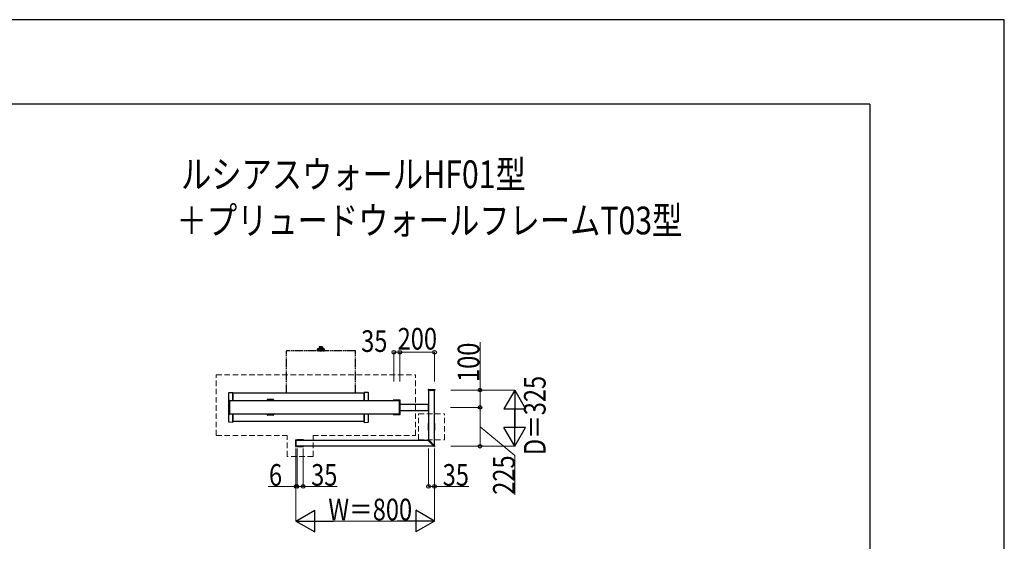
# Model space of a CAD drawing. Units: millimetres. Extents: x 0 to 21025, y 0 to 14850.
# Drawn here: x 15344 to 21025, y 11839 to 14850 of the extents above; entities that cross this region are included whole.
import ezdxf

# ---------------------------------------------------------------- set-up
doc = ezdxf.new("R2010")
doc.units = ezdxf.units.MM
doc.linetypes.add('HIDDEN', pattern=[9.525, 6.35, -3.175])
doc.linetypes.add('YDIVIDE_1', pattern=[15, 10, -1, 1, -1, 1, -1])
for name, color, linetype, lineweight in [('USER1', 3, 'Continuous', 13), ('YKK_12', 2, 'Continuous', 13), ('YKK_13', 4, 'Continuous', 30), ('YKK_A1', 4, 'Continuous', 30), ('YKK_D', 6, 'Continuous', 13), ('YKK_ZWAK', 7, 'Continuous', 30)]:
    doc.layers.add(name, color=color, linetype=linetype, lineweight=lineweight)
doc.styles.add('text-b', font='extslim2.shx', dxfattribs={"width": 0.8, "bigfont": 'extfont2.shx'})

msp = doc.modelspace()

# ---------------------------------------------------------------- linework, layer by layer
at = {"layer": 'YKK_12', "linetype": 'HIDDEN', "ltscale": 5}
for p, q in [((16478, 12449.5), (16478, 12799.5)), ((16478, 12799.5), (17628, 12799.5)), ((17628, 12449.5), (17628, 12799.5)), ((17645.5, 12424.5), (17645.5, 12574.5)), ((17645.5, 12574.5), (17795.5, 12574.5)), ((17795.5, 12424.5), (17795.5, 12574.5)), ((16478, 12449.5), (16886.5, 12449.5)), ((16886.5, 12329), (16886.5, 12449.5)), ((17036.5, 12449.5), (17628, 12449.5)), ((17036.5, 12329), (17036.5, 12449.5)), ((17645.5, 12424.5), (17795.5, 12424.5)), ((17036.5, 12329), (16886.5, 12329))]:
    msp.add_line(p, q, dxfattribs=at)
at = {"layer": 'YKK_13', "linetype": 'YDIVIDE_1', "ltscale": 5}
for p, q in [((17072, 12960.4), (17072, 12956.4)), ((17072.4, 12961.1), (17072.4, 12956.4)), ((17073, 12956.4), (17072.4, 12956.4)), ((17091.5, 12955.9), (17072.5, 12955.9)), ((17073, 12961.4), (17073, 12956.4)), ((17091, 12961.4), (17073, 12961.4)), ((17073.8, 12961.4), (17073.8, 12956.4)), ((17075.1, 12956.4), (17073.8, 12956.4)), ((17075.1, 12961.4), (17075.1, 12956.4)), ((17076.2, 12961.4), (17076.2, 12956.4)), ((17077.9, 12956.4), (17076.2, 12956.4)), ((17077.9, 12961.4), (17077.9, 12956.4)), ((17079.3, 12961.4), (17079.3, 12956.4)), ((17081.3, 12956.4), (17079.3, 12956.4)), ((17081.3, 12961.4), (17081.3, 12956.4)), ((17082.8, 12961.4), (17082.8, 12956.4)), ((17082.8, 12956.4), (17084.8, 12956.4)), ((17084.8, 12961.4), (17084.8, 12956.4)), ((17086.2, 12961.4), (17086.2, 12956.4)), ((17086.2, 12956.4), (17087.9, 12956.4)), ((17087.9, 12961.4), (17087.9, 12956.4)), ((17089, 12961.4), (17089, 12956.4)), ((17089, 12956.4), (17090.3, 12956.4)), ((17090.3, 12961.4), (17090.3, 12956.4)), ((17091.1, 12961.4), (17091.1, 12956.4)), ((17091.1, 12956.4), (17091.7, 12956.4)), ((17091.7, 12961.1), (17091.7, 12956.4)), ((17092, 12960.4), (17092, 12956.4)), ((16882.7, 12694.5), (16882.7, 12936.5)), ((17280.3, 12937.5), (16883.7, 12937.5)), ((17061.5, 12938.4), (17061.5, 12937.5)), ((17062, 12938.4), (17061.5, 12938.4)), ((17102.5, 12937.5), (17061.5, 12937.5)), ((17062, 12938.4), (17062, 12939.4)), ((17102, 12938.4), (17062, 12938.4)), ((17062.5, 12939.9), (17062.5, 12948.2)), ((17062.6, 12948.5), (17062.6, 12939.9)), ((17062.6, 12948.3), (17062.6, 12939.9)), ((17062.6, 12948.3), (17062.6, 12939.9)), ((17101.5, 12939.9), (17062.6, 12939.9)), ((17062.7, 12948.7), (17062.7, 12939.9)), ((17062.8, 12948.8), (17062.8, 12939.9)), ((17062.9, 12949), (17062.9, 12939.9)), ((17063.1, 12949.1), (17063.1, 12939.9)), ((17063.3, 12949.2), (17063.3, 12939.9)), ((17100.5, 12949.2), (17063.5, 12949.2)), ((17063.6, 12949.2), (17063.6, 12939.9)), ((17063.9, 12949.2), (17063.9, 12939.9)), ((17064, 12938.4), (17065.8, 12938.4)), ((17064.2, 12949.2), (17064.2, 12939.9)), ((17064.6, 12949.2), (17064.6, 12939.9)), ((17064.9, 12949.2), (17064.9, 12939.9)), ((17065.4, 12949.2), (17065.4, 12939.9)), ((17065.8, 12949.2), (17065.8, 12939.9)), ((17065.8, 12938.4), (17067.4, 12938.4)), ((17066.3, 12949.2), (17066.3, 12939.9)), ((17066.8, 12949.2), (17066.8, 12939.9)), ((17067.4, 12949.2), (17067.4, 12939.9)), ((17074.5, 12938.4), (17067.4, 12938.4)), ((17067.9, 12949.2), (17067.9, 12939.9)), ((17068.6, 12949.2), (17068.6, 12939.9)), ((17069.2, 12949.2), (17069.2, 12939.9)), ((17069.9, 12949.2), (17069.9, 12939.9)), ((17070.5, 12949.2), (17070.5, 12939.9)), ((17071.2, 12949.2), (17071.2, 12939.9)), ((17071.9, 12949.2), (17071.9, 12939.9)), ((17091.8, 12949.3), (17072.2, 12949.3)), ((17072.7, 12949.2), (17072.7, 12939.9)), ((17073.4, 12949.2), (17073.4, 12939.9)), ((17074.2, 12949.2), (17074.2, 12939.9)), ((17074.5, 12938.4), (17079.3, 12938.4)), ((17074.9, 12949.2), (17074.9, 12939.9)), ((17075.8, 12949.2), (17075.8, 12939.9)), ((17076.6, 12949.2), (17076.6, 12939.9)), ((17077.4, 12949.2), (17077.4, 12939.9)), ((17078.2, 12949.2), (17078.2, 12939.9)), ((17079.1, 12949.2), (17079.1, 12939.9)), ((17079.3, 12938.4), (17084.8, 12938.4)), ((17079.9, 12949.2), (17079.9, 12939.9)), ((17080.8, 12949.2), (17080.8, 12939.9)), ((17081.6, 12949.2), (17081.6, 12939.9)), ((17082.5, 12949.2), (17082.5, 12939.9)), ((17083.3, 12949.2), (17083.3, 12939.9)), ((17084.2, 12949.2), (17084.2, 12939.9)), ((17084.8, 12938.4), (17086.9, 12938.4)), ((17085, 12949.2), (17085, 12939.9)), ((17085.9, 12949.2), (17085.9, 12939.9)), ((17086.6, 12949.2), (17086.6, 12939.9)), ((17092.8, 12938.4), (17086.9, 12938.4)), ((17087.5, 12949.2), (17087.5, 12939.9)), ((17088.3, 12949.2), (17088.3, 12939.9)), ((17089.1, 12949.2), (17089.1, 12939.9)), ((17089.9, 12949.2), (17089.9, 12939.9)), ((17090.7, 12949.2), (17090.7, 12939.9)), ((17091.4, 12949.2), (17091.4, 12939.9)), ((17092.2, 12949.2), (17092.2, 12939.9)), ((17092.8, 12938.4), (17098.3, 12938.4)), ((17092.9, 12949.2), (17092.9, 12939.9)), ((17093.6, 12949.2), (17093.6, 12939.9)), ((17094.2, 12949.2), (17094.2, 12939.9)), ((17094.9, 12949.2), (17094.9, 12939.9)), ((17095.5, 12949.2), (17095.5, 12939.9)), ((17096.2, 12949.2), (17096.2, 12939.9)), ((17096.7, 12949.2), (17096.7, 12939.9)), ((17097.3, 12949.2), (17097.3, 12939.9)), ((17097.8, 12949.2), (17097.8, 12939.9)), ((17098.3, 12949.2), (17098.3, 12939.9)), ((17098.3, 12938.4), (17100, 12938.4)), ((17102.5, 12938.4), (17098.5, 12938.4)), ((17098.7, 12949.2), (17098.7, 12939.9)), ((17099.2, 12949.2), (17099.2, 12939.9)), ((17099.5, 12949.2), (17099.5, 12939.9)), ((17099.9, 12949.2), (17099.9, 12939.9)), ((17100.2, 12949.2), (17100.2, 12939.9)), ((17100.5, 12949.2), (17100.5, 12939.9)), ((17100.8, 12949.2), (17100.8, 12939.9)), ((17101, 12949.1), (17101, 12939.9)), ((17101.2, 12949), (17101.2, 12939.9)), ((17101.3, 12948.8), (17101.3, 12939.9)), ((17101.4, 12948.7), (17101.4, 12939.9)), ((17101.5, 12948.5), (17101.5, 12939.9)), ((17101.5, 12948.3), (17101.5, 12939.9)), ((17101.5, 12939.9), (17101.5, 12948.2)), ((17102, 12938.4), (17102, 12939.4)), ((17102.5, 12938.4), (17102.5, 12937.5)), ((17281.3, 12694.5), (17281.3, 12936.5))]:
    msp.add_line(p, q, dxfattribs=at)
at = {"layer": 'YKK_13'}
for p, q in [((16550.2, 12653.3), (16550.2, 12696.2)), ((16551.2, 12697.2), (16573, 12698.5)), ((16573, 12698.5), (16573.1, 12698.5)), ((16574, 12652), (16574, 12697.5)), ((17332, 12652), (17332, 12697.5)), ((17333, 12698.5), (17333, 12698.5)), ((17354.9, 12697.2), (17333, 12698.5)), ((17355.8, 12652), (17355.8, 12696.2)), ((17701.3, 12714.1), (17701.1, 12711.1)), ((17739, 12710), (17702.1, 12710)), ((17702.3, 12715), (17738.8, 12715)), ((17739.8, 12714.1), (17740, 12711.1)), ((16550, 12571.3), (16550, 12652.7)), ((16551, 12653.7), (16554, 12653.9)), ((16555, 12652.9), (16555, 12571.1)), ((16771.4, 12652.7), (16771.4, 12652)), ((16772.1, 12655), (16772.1, 12653.6)), ((16808.8, 12653.7), (16772.4, 12653.7)), ((16807.1, 12657), (16774.1, 12657)), ((16809.1, 12655), (16809.1, 12653.6)), ((16809.8, 12652), (16809.8, 12652.7)), ((17498.8, 12652.5), (17498.8, 12652)), ((17499, 12652.2), (17499, 12652)), ((17535.8, 12652.5), (17499.3, 12652.5)), ((17539, 12653.5), (17499.8, 12653.5)), ((17536.1, 12571.8), (17536.1, 12652.2)), ((17540, 12571.5), (17540, 12652.5)), ((17701, 12630.6), (17701, 12593.3)), ((17701.5, 12631.1), (17702.2, 12631.2)), ((17702.6, 12631.2), (17702.3, 12631.2)), ((17703, 12630.7), (17703, 12593.3)), ((16550.2, 12527.8), (16550.2, 12570.7)), ((16551, 12570.3), (16554, 12570.1)), ((16574, 12526.5), (16574, 12572)), ((16771.4, 12572), (16771.4, 12571.3)), ((16772.1, 12570.3), (16772.1, 12569)), ((16772.4, 12570.3), (16808.8, 12570.3)), ((16807.1, 12567), (16774.1, 12567)), ((16809.1, 12570.3), (16809.1, 12569)), ((16809.8, 12571.3), (16809.8, 12572)), ((17332, 12526.5), (17332, 12572)), ((17355.8, 12527.8), (17355.8, 12572)), ((17498.8, 12572), (17498.8, 12571.5)), ((17499, 12572), (17499, 12571.8)), ((17499.3, 12571.5), (17535.8, 12571.5)), ((17499.8, 12570.5), (17539, 12570.5)), ((17701.5, 12592.8), (17702.2, 12592.8)), ((17702.6, 12592.8), (17702.3, 12592.8)), ((16573, 12525.4), (16551.2, 12526.8)), ((16573.1, 12525.5), (16573, 12525.4)), ((17333, 12525.4), (17354.9, 12526.8)), ((17333, 12525.5), (17333, 12525.4)), ((17701.3, 12518.2), (17701.3, 12480.8)), ((17703, 12518.7), (17701.8, 12518.7)), ((17739.2, 12518.7), (17738, 12518.7)), ((17739.7, 12480.8), (17739.7, 12518.2)), ((17701.8, 12480.3), (17703, 12480.3)), ((17738, 12480.3), (17739.2, 12480.3)), ((16935, 12422.7), (16935, 12386.3)), ((16936, 12423.7), (16939, 12423.9)), ((16936, 12385.3), (16939, 12385.1)), ((16940, 12386.1), (16940, 12422.9)), ((16942.3, 12423.2), (16942.3, 12422)), ((16942.3, 12387), (16942.3, 12385.8)), ((16980.2, 12423.7), (16942.8, 12423.7)), ((16942.8, 12385.3), (16980.2, 12385.3)), ((16980.7, 12422), (16980.7, 12423.2)), ((16980.7, 12385.8), (16980.7, 12387)), ((17700.2, 12424.8), (17698.9, 12423.3)), ((17698.9, 12422.6), (17736.3, 12385.2)), ((17700.2, 12424.8), (17701.7, 12426.2)), ((17702.4, 12426.1), (17739.8, 12388.8)), ((17736.3, 12385.2), (17736.3, 12385.2)), ((17736.7, 12385.1), (17737, 12385.1)), ((17739.8, 12388.8), (17739.8, 12388.7)), ((17740, 12388.4), (17740, 12388.1))]:
    msp.add_line(p, q, dxfattribs=at)
at = {"layer": 'YKK_13', "linetype": 'YDIVIDE_1', "ltscale": 5}
for centre, radius, start, end in [((17073, 12960.4), 1, 90, 180), ((17072.5, 12956.4), 0.5, 180, 270), ((17066.9, 12951.5), 8, 343.9572, 33.2741), ((17097.2, 12951.5), 8, 146.7259, 193.186), ((17091, 12960.4), 1, 0, 90), ((17091.5, 12956.4), 0.5, 270, 0), ((16883.7, 12936.5), 1, 90, 180), ((17062.5, 12939.4), 0.5, 90, 180), ((17063.5, 12948.2), 1, 90, 180), ((17072.2, 12949.1), 0.2, 90, 150), ((17074.2, 12949.8), 0.5, 270, 346.814), ((17089.9, 12949.8), 0.5, 193.186, 270), ((17091.8, 12949.1), 0.2, 30, 90), ((17100.5, 12948.2), 1, 0, 90), ((17101.5, 12939.4), 0.5, 0, 90), ((17280.3, 12936.5), 1, 0, 90)]:
    msp.add_arc(centre, radius, start, end, dxfattribs=at)
at = {"layer": 'YKK_13'}
for centre, radius, start, end in [((16551.2, 12696.2), 1, 93.5, 180), ((16573, 12697.5), 1, 0, 86.5), ((17333, 12697.5), 1, 93.5, 180), ((17354.8, 12696.2), 1, 0, 86.5), ((17702.1, 12711), 1, 176.5, 270), ((17702.3, 12714), 1, 90, 176.5), ((17738.8, 12714), 1, 3.5, 90), ((17739, 12711), 1, 270, 3.5), ((16551, 12652.7), 1, 93.5, 180), ((16554, 12652.9), 1, 0, 93.5), ((16772.4, 12652.7), 1, 90, 180), ((16774.1, 12655), 2, 90, 180), ((16807.1, 12655), 2, 0, 90), ((16808.8, 12652.7), 1, 0, 90), ((17499.8, 12652.5), 1, 90, 180), ((17499.3, 12652.2), 0.3, 90, 180), ((17535.8, 12652.2), 0.3, 0, 90), ((17539, 12652.5), 1, 0, 90), ((17701.5, 12630.6), 0.5, 93.5, 180), ((17702.2, 12630.7), 0.5, 86.5, 93.5), ((17702.5, 12630.7), 0.5, 0, 86.5), ((16551, 12571.3), 1, 180, 266.5), ((16554, 12571.1), 1, 266.5, 0), ((16772.4, 12571.3), 1, 180, 270), ((16774.1, 12569), 2, 180, 270), ((16807.1, 12569), 2, 270, 0), ((16808.8, 12571.3), 1, 270, 0), ((17499.8, 12571.5), 1, 180, 270), ((17499.3, 12571.8), 0.3, 180, 270), ((17535.8, 12571.8), 0.3, 270, 0), ((17539, 12571.5), 1, 270, 0), ((17701.5, 12593.3), 0.5, 180, 266.5), ((17702.2, 12593.3), 0.5, 266.5, 273.5), ((17702.5, 12593.3), 0.5, 273.5, 0), ((16551.2, 12527.8), 1, 180, 266.5), ((16573, 12526.5), 1, 273.5, 0), ((17333, 12526.5), 1, 180, 266.5), ((17354.8, 12527.8), 1, 273.5, 0), ((17701.8, 12518.2), 0.5, 90, 180), ((17739.2, 12518.2), 0.5, 0, 90), ((17701.8, 12480.8), 0.5, 180, 270), ((17739.2, 12480.8), 0.5, 270, 0), ((16936, 12422.7), 1, 93.5, 180), ((16936, 12386.3), 1, 180, 266.5), ((16939, 12422.9), 1, 0, 93.5), ((16939, 12386.1), 1, 266.5, 0), ((16942.8, 12423.2), 0.5, 90, 180), ((16942.8, 12385.8), 0.5, 180, 270), ((16980.2, 12423.2), 0.5, 0, 90), ((16980.2, 12385.8), 0.5, 270, 0), ((17699.2, 12423), 0.5, 138.5, 225), ((17702.1, 12425.8), 0.5, 45, 131.5), ((17736.7, 12385.6), 0.5, 225, 270), ((17737, 12388.1), 3, 270, 0), ((17739.5, 12388.4), 0.5, 0, 45)]:
    msp.add_arc(centre, radius, start, end, dxfattribs=at)
at = {"layer": 'YKK_A1'}
for p, q in [((17332, 12694.5), (16574, 12694.5)), ((16574, 12694.5), (16574, 12652)), ((17332, 12694.5), (17332, 12652)), ((17703, 12710), (17703, 12425.5)), ((17738, 12390.5), (17738, 12710)), ((16555, 12652), (17536.1, 12652)), ((17540, 12629.5), (17701, 12629.5)), ((17536.1, 12572), (16555, 12572)), ((16574, 12572), (16574, 12529.5)), ((17332, 12572), (17332, 12529.5)), ((17540, 12594.5), (17701, 12594.5)), ((17332, 12529.5), (16574, 12529.5)), ((16940, 12422), (17699.5, 12422)), ((17734.5, 12387), (16940, 12387))]:
    msp.add_line(p, q, dxfattribs=at)
at = {"layer": 'YKK_D'}
for p, q in [((18000, 12712), (18000, 12989.2)), ((17503, 12761), (17503, 12931.5)), ((17538, 12930.5), (17503, 12930.5)), ((17538, 12761), (17538, 12931.5)), ((17538, 12761), (17538, 12931.5)), ((17538, 12930.5), (17738, 12930.5)), ((17738, 12761), (17738, 12931.5)), ((17832, 12712), (18201, 12712)), ((17832, 12712), (18001, 12712)), ((18000, 12612), (18000, 12712)), ((17829.4, 12612), (18001, 12612)), ((17829.4, 12612), (18001, 12612)), ((18000, 12612), (18000, 12387)), ((18200, 12512), (18200, 12587)), ((18000, 12499.5), (18200, 12334.1)), ((17832, 12387), (18201, 12387)), ((17832, 12387), (18001, 12387)), ((16938, 12373.5), (16938, 11954.5)), ((16938, 12373.5), (16938, 12154.5)), ((16944, 12373.5), (16944, 12154.5)), ((16944, 12373.5), (16944, 12154.5)), ((16979, 12373.5), (16979, 12154.5)), ((17703, 12373.5), (17703, 12154.5)), ((17738, 12373.5), (17738, 11954.5)), ((17738, 12373.5), (17738, 12154.5)), ((18200, 12334.1), (18200, 12107.4)), ((16938, 12155.5), (16778.4, 12155.5)), ((16944, 12155.5), (16938, 12155.5)), ((16944, 12155.5), (16979, 12155.5)), ((16944, 12155.5), (16986.5, 12155.5)), ((16979, 12155.5), (17176.2, 12155.5)), ((17703, 12155.5), (17738, 12155.5)), ((17738, 12155.5), (17935.2, 12155.5)), ((17613, 11955.5), (17063, 11955.5))]:
    msp.add_line(p, q, dxfattribs=at)
at = {"layer": 'YKK_D', "lineweight": -2}
for p, q in [((18200, 12712), (18137.5, 12603.7)), ((18200, 12712), (18262.5, 12603.7)), ((18200, 12712), (18200, 12495.5)), ((18137.5, 12603.7), (18262.5, 12603.7)), ((18200, 12387), (18200, 12603.5)), ((18200, 12387), (18137.5, 12495.2)), ((18262.5, 12495.2), (18137.5, 12495.2)), ((18200, 12387), (18262.5, 12495.2)), ((16938, 11955.5), (17046.3, 12018)), ((17046.3, 11893), (17046.3, 12018)), ((17738, 11955.5), (17629.8, 12018)), ((17629.8, 12018), (17629.8, 11893)), ((16938, 11955.5), (17046.3, 11893)), ((16938, 11955.5), (17154.6, 11955.5)), ((17738, 11955.5), (17521.5, 11955.5)), ((17738, 11955.5), (17629.8, 11893))]:
    msp.add_line(p, q, dxfattribs=at)
at = {"layer": 'YKK_D', "linetype": 'ByBlock', "lineweight": -2}
for centre in [(17503, 12930.5), (17538, 12930.5), (17538, 12930.5), (17738, 12930.5), (18000, 12712), (18000, 12612), (18000, 12612), (18000, 12387), (16938, 12155.5), (16944, 12155.5), (16944, 12155.5), (16979, 12155.5), (17703, 12155.5), (17738, 12155.5)]:
    msp.add_circle(centre, 10.6, dxfattribs=at)
at = {"layer": 'YKK_ZWAK'}
for p, q in [((21025, 14850), (0, 14850)), ((21025, 0), (21025, 14850)), ((20250, 14362.5), (750, 14362.5)), ((20250, 14362.5), (20250, 1112.5))]:
    msp.add_line(p, q, dxfattribs=at)

# ---------------------------------------------------------------- texts
at = {"layer": 'USER1', "style": 'text-b', "width": 0.8}
for s, p in [('ルシアスウォールHF01型', (16275, 13877.5)), ('＋プリュードウォールフレームT03型', (16249.4, 13610.8))]:
    msp.add_text(s, height=160, dxfattribs=at).set_placement(p)
at = {"layer": 'YKK_D', "style": 'text-b', "width": 0.8}
for s, p in [('200', (17524.7, 12945.5)), ('35', (17314.2, 12932)), ('6', (16782.4, 12159.5)), ('35', (17025.5, 12159.5)), ('35', (17784.5, 12159.5)), ('W＝800', (17124.7, 11959.5))]:
    msp.add_text(s, height=125, dxfattribs=at).set_placement(p)
for s, p in [('100', (17996, 12758.5)), ('D＝325', (18378.5, 12336.2)), ('225', (18200, 12107.4))]:
    msp.add_text(s, height=125, rotation=90, dxfattribs=at).set_placement(p)

doc.saveas('drawing.dxf')
